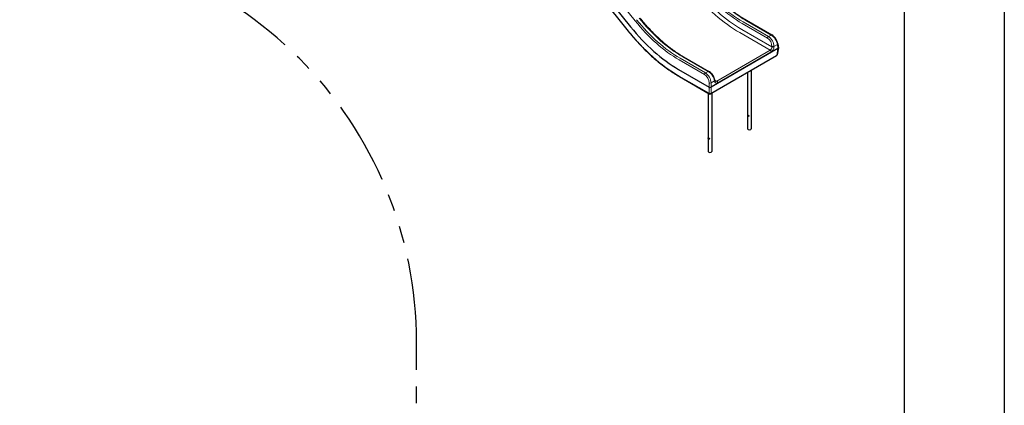
# Model space of a CAD drawing. Units: inches. Extents: x -1122 to 1815, y -532 to 308.
# Drawn here: x 1638 to 1815, y 104 to 173 of the extents above; entities that cross this region are included whole.
import ezdxf

# ---------------------------------------------------------------- set-up
doc = ezdxf.new("R2010")
doc.units = ezdxf.units.IN
doc.header["$LTSCALE"] = 64
doc.header["$MEASUREMENT"] = 0
doc.linetypes.add('PHANTOM2', pattern=[1.25, 0.625, -0.125, 0.125, -0.125, 0.125, -0.125])
for name, color, linetype in [('BOLD', 1, 'CONTINUOUS'), ('NOTES', 7, 'CONTINUOUS'), ('SAFE-ZONE', 5, 'PHANTOM2')]:
    doc.layers.add(name, color=color, linetype=linetype)
doc.layers.add('Visible (ANSI)', color=2, linetype='CONTINUOUS', lineweight=30)
doc.layers.add('Visible Narrow (ANSI)', color=7, linetype='CONTINUOUS', lineweight=20)

msp = doc.modelspace()

# ---------------------------------------------------------------- linework, layer by layer
at = {"layer": 'BOLD'}
msp.add_lwpolyline([(1797.02, -82.24), (1305, -82.24), (1305, 289.77), (1797.02, 289.77)], close=True, dxfattribs=at)
at = {"layer": 'NOTES'}
msp.add_lwpolyline([(1815.02, -100.24), (1287, -100.24), (1287, 307.77), (1815.02, 307.77)], close=True, dxfattribs=at)
at = {"layer": 'SAFE-ZONE', "color": 7, "ltscale": 0.375}
msp.add_lwpolyline([(1388.31, 169.06), (1388.31, 72, 0.414213), (1460.31, 0), (1534.56, 0, 0.038383), (1545.57, 0.84), (1643, 8.33, 0.391915), (1709.49, 80.12), (1709.49, 115.12, 0.414214), (1637.49, 187.12), (1604.26, 187.12, 0.341747), (1534.56, 241.06), (1460.31, 241.06, 0.414214), (1388.31, 169.06)], format="xyb", dxfattribs=at)
at = {"layer": 'Visible (ANSI)', "color": 7}
for p, q in [((1731.34, 190.99), (1747.49, 170.89)), ((1731.77, 191.73), (1747.92, 171.64)), ((1768.73, 172.83), (1773.28, 170.2)), ((1774.35, 168.62), (1774.45, 167.9)), ((1757.42, 166.3), (1761.97, 163.67)), ((1774.1, 166.44), (1762.31, 159.64)), ((1774.38, 167.78), (1762.36, 160.84)), ((1774.45, 167.87), (1774.22, 166.62)), ((1756.53, 164.01), (1762.01, 160.84)), ((1756.69, 162.73), (1762.06, 159.64)), ((1768.93, 163.46), (1768.93, 153.39)), ((1769.58, 163.84), (1769.58, 153.39)), ((1763.05, 162.1), (1763.06, 162.02)), ((1761.85, 159.75), (1761.85, 149.31)), ((1762.51, 159.75), (1762.51, 149.31))]:
    msp.add_line(p, q, dxfattribs=at)
for centre, start, end in [((1773.97, 166.66), 300, 349.4868), ((1762.18, 159.85), 240, 300)]:
    msp.add_arc(centre, 0.25, start, end, dxfattribs=at)
for centre, major_axis, ratio, start_param, end_param in [((1756.53, 183.88), (12.17, -21.07), 0.57735, 4.974188, 5.497787), ((1774.2, 167.89), (-0.252, 0.005), 0.57211, 2.373353, 3.235649), ((1774.36, 166.81), (0.043, 0.979), 0.177357, 0.110396, 0.112622), ((1762.18, 160.95), (0.25, 0), 0.596103, 3.932666, 5.492112), ((1762.18, 159.78), (-0.2, 1.07), 0.144844, 6.158116, 6.160342), ((1762.18, 159.78), (0.2, 1.07), 0.144844, 0.122843, 0.12507), ((1769.25, 153.39), (0.329, 0), 0.57735, 3.141593, 6.283185), ((1762.18, 149.31), (0.329, 0), 0.57735, 3.141593, 6.283185)]:
    msp.add_ellipse(centre, major_axis=major_axis, ratio=ratio, start_param=start_param, end_param=end_param, dxfattribs=at)
for points, knots in [([(1760.9, 179.77), (1761.38, 179.18), (1761.87, 178.61), (1762.87, 177.52), (1763.38, 177), (1764.42, 176.01), (1764.95, 175.54), (1766.02, 174.66), (1766.56, 174.25), (1767.64, 173.49), (1768.19, 173.15), (1768.73, 172.83)], [1.0471976, 1.0471976, 1.0471976, 1.0471976, 1.1519173, 1.1519173, 1.2566371, 1.2566371, 1.3613568, 1.3613568, 1.4660766, 1.4660766, 1.5707963, 1.5707963, 1.5707963, 1.5707963]), ([(1749.59, 173.24), (1750.07, 172.65), (1750.55, 172.08), (1751.55, 170.99), (1752.07, 170.47), (1753.11, 169.48), (1753.63, 169.01), (1754.7, 168.13), (1755.24, 167.72), (1756.33, 166.96), (1756.87, 166.61), (1757.42, 166.3)], [1.0471976, 1.0471976, 1.0471976, 1.0471976, 1.1519173, 1.1519173, 1.2566371, 1.2566371, 1.3613568, 1.3613568, 1.4660766, 1.4660766, 1.5707963, 1.5707963, 1.5707963, 1.5707963]), ([(1747.49, 170.89), (1748.04, 170.2), (1748.62, 169.54), (1749.79, 168.26), (1750.39, 167.64), (1751.61, 166.48), (1752.23, 165.93), (1753.49, 164.89), (1754.12, 164.41), (1755.4, 163.52), (1756.05, 163.11), (1756.69, 162.73)], [1.0471976, 1.0471976, 1.0471976, 1.0471976, 1.1519173, 1.1519173, 1.2566371, 1.2566371, 1.3613568, 1.3613568, 1.4660766, 1.4660766, 1.5707963, 1.5707963, 1.5707963, 1.5707963]), ([(1774.35, 168.62), (1774.33, 168.74), (1774.3, 168.86), (1774.21, 169.11), (1774.15, 169.23), (1774.02, 169.47), (1773.94, 169.58), (1773.77, 169.8), (1773.68, 169.9), (1773.49, 170.07), (1773.38, 170.14), (1773.28, 170.2)], [-1.487655, -1.487655, -1.487655, -1.487655, -1.190124, -1.190124, -0.892593, -0.892593, -0.595062, -0.595062, -0.297531, -0.297531, 0, 0, 0, 0]), ([(1763.05, 162.1), (1763.03, 162.22), (1763, 162.34), (1762.91, 162.58), (1762.85, 162.71), (1762.71, 162.94), (1762.63, 163.06), (1762.46, 163.27), (1762.37, 163.37), (1762.17, 163.54), (1762.07, 163.61), (1761.97, 163.67)], [-1.487655, -1.487655, -1.487655, -1.487655, -1.190124, -1.190124, -0.892593, -0.892593, -0.595062, -0.595062, -0.297531, -0.297531, 0, 0, 0, 0]), ([(1763.06, 162.02), (1763.06, 162.01), (1763.07, 161.99), (1763.08, 161.96), (1763.08, 161.95), (1763.09, 161.93), (1763.09, 161.93), (1763.1, 161.91), (1763.11, 161.91), (1763.11, 161.9), (1763.12, 161.9), (1763.12, 161.9)], [-1.4732429, -1.4732429, -1.4732429, -1.4732429, -1.3356739, -1.3356739, -1.198105, -1.198105, -1.0605361, -1.0605361, -0.9229671, -0.9229671, -0.7853982, -0.7853982, -0.7853982, -0.7853982]), ([(1769.02, 155.59), (1769.01, 155.6), (1769, 155.61), (1768.98, 155.64), (1768.97, 155.66), (1768.96, 155.69), (1768.95, 155.71), (1768.95, 155.75), (1768.94, 155.76), (1768.94, 155.78), (1768.94, 155.79), (1768.95, 155.81), (1768.95, 155.83), (1768.96, 155.83), (1768.97, 155.84), (1768.98, 155.84), (1769, 155.84), (1769.01, 155.83), (1769.02, 155.82)], [3.275605, 3.275605, 3.275605, 3.275605, 3.548387, 3.548387, 3.821169, 3.821169, 4.094321, 4.094321, 4.367473, 4.367473, 4.367473, 4.640625, 4.640625, 4.913778, 4.913778, 5.18656, 5.18656, 5.459341, 5.459341, 5.459341, 5.459341]), ([(1769, 155.81), (1769, 155.79), (1769, 155.78), (1769, 155.74), (1769.01, 155.72), (1769.02, 155.69), (1769.02, 155.67), (1769.04, 155.64), (1769.06, 155.63), (1769.08, 155.61), (1769.1, 155.61), (1769.12, 155.61), (1769.12, 155.61), (1769.12, 155.61)], [0, 0, 0, 0, 0.276096, 0.276096, 0.552192, 0.552192, 0.827248, 0.827248, 1.102304, 1.102304, 1.37736, 1.37736, 1.461728, 1.461728, 1.461728, 1.461728]), ([(1769.02, 155.82), (1769.03, 155.82), (1769.05, 155.81), (1769.08, 155.78), (1769.09, 155.77), (1769.11, 155.74), (1769.13, 155.73), (1769.14, 155.69), (1769.14, 155.68), (1769.14, 155.65), (1769.14, 155.63), (1769.13, 155.61), (1769.11, 155.6), (1769.09, 155.59), (1769.08, 155.58), (1769.05, 155.58), (1769.03, 155.59), (1769.02, 155.59)], [1.091868, 1.091868, 1.091868, 1.091868, 1.36465, 1.36465, 1.637432, 1.637432, 1.910584, 1.910584, 2.183737, 2.183737, 2.456889, 2.456889, 2.730041, 2.730041, 3.002823, 3.002823, 3.275605, 3.275605, 3.275605, 3.275605]), ([(1761.95, 151.51), (1761.94, 151.52), (1761.93, 151.53), (1761.91, 151.56), (1761.9, 151.57), (1761.89, 151.61), (1761.88, 151.63), (1761.87, 151.66), (1761.87, 151.68), (1761.87, 151.7), (1761.87, 151.71), (1761.87, 151.72), (1761.88, 151.74), (1761.89, 151.75), (1761.9, 151.76), (1761.91, 151.76), (1761.93, 151.75), (1761.94, 151.75), (1761.95, 151.74)], [3.275605, 3.275605, 3.275605, 3.275605, 3.548387, 3.548387, 3.821169, 3.821169, 4.094321, 4.094321, 4.367473, 4.367473, 4.367473, 4.640625, 4.640625, 4.913778, 4.913778, 5.18656, 5.18656, 5.459341, 5.459341, 5.459341, 5.459341]), ([(1761.93, 151.73), (1761.93, 151.71), (1761.93, 151.69), (1761.93, 151.66), (1761.94, 151.64), (1761.95, 151.6), (1761.95, 151.59), (1761.97, 151.56), (1761.98, 151.54), (1762.01, 151.53), (1762.03, 151.53), (1762.04, 151.53), (1762.05, 151.53), (1762.05, 151.53)], [0, 0, 0, 0, 0.276096, 0.276096, 0.552192, 0.552192, 0.827248, 0.827248, 1.102304, 1.102304, 1.37736, 1.37736, 1.461728, 1.461728, 1.461728, 1.461728]), ([(1761.95, 151.74), (1761.96, 151.73), (1761.98, 151.72), (1762.01, 151.7), (1762.02, 151.69), (1762.04, 151.66), (1762.05, 151.64), (1762.07, 151.61), (1762.07, 151.6), (1762.07, 151.57), (1762.07, 151.55), (1762.05, 151.53), (1762.04, 151.52), (1762.02, 151.5), (1762.01, 151.5), (1761.98, 151.5), (1761.96, 151.5), (1761.95, 151.51)], [1.091868, 1.091868, 1.091868, 1.091868, 1.36465, 1.36465, 1.637432, 1.637432, 1.910584, 1.910584, 2.183737, 2.183737, 2.456889, 2.456889, 2.730041, 2.730041, 3.002823, 3.002823, 3.275605, 3.275605, 3.275605, 3.275605])]:
    msp.add_open_spline(points, degree=3, knots=knots, dxfattribs=at)
for points in [[(1769, 155.83), (1769, 155.83), (1769, 155.82), (1769, 155.81)], [(1761.93, 151.75), (1761.93, 151.74), (1761.93, 151.74), (1761.93, 151.73)]]:
    msp.add_open_spline(points, degree=3, dxfattribs=at)
at = {"layer": 'Visible Narrow (ANSI)', "color": 7}
for p, q in [((1732.6, 192.81), (1748.76, 172.72)), ((1747.5, 170.94), (1731.35, 191.03)), ((1767.96, 172.26), (1772.51, 169.63)), ((1772.68, 169.92), (1768.13, 172.55)), ((1768.61, 172.82), (1773.15, 170.19)), ((1767.52, 170.63), (1772.99, 167.47)), ((1773.31, 168.06), (1767.87, 171.2)), ((1773.15, 170.19), (1772.68, 169.92)), ((1773.31, 168.14), (1773.31, 168.06)), ((1773.66, 168.14), (1774.28, 168.5)), ((1773.66, 168.06), (1773.66, 168.14)), ((1774.28, 168.5), (1774.38, 167.78)), ((1757.29, 166.29), (1761.84, 163.66)), ((1774.15, 166.54), (1762.36, 159.73)), ((1772.99, 167.47), (1763.38, 161.92)), ((1763.56, 161.63), (1773.17, 167.18)), ((1774.38, 167.78), (1774.15, 166.54)), ((1756.64, 165.73), (1761.19, 163.1)), ((1761.37, 163.39), (1756.82, 166.01)), ((1762.01, 159.73), (1756.64, 162.83)), ((1761.84, 163.66), (1761.37, 163.39)), ((1762.01, 161.62), (1762.01, 160.84)), ((1762.36, 161.62), (1762.98, 161.97)), ((1762.36, 160.84), (1762.36, 161.62)), ((1762.98, 161.97), (1762.99, 161.9)), ((1763.38, 161.92), (1763.05, 162.11)), ((1762.01, 160.84), (1762.01, 159.73)), ((1762.36, 159.73), (1762.36, 160.84))]:
    msp.add_line(p, q, dxfattribs=at)
for centre, major_axis, ratio, start_param, end_param in [((1767.87, 190.43), (-11.77, 20.39), 0.57735, 1.832596, 2.356194), ((1767.96, 190.48), (11.16, -19.32), 0.57735, 4.974188, 5.497787), ((1768.13, 190.58), (-11.04, 19.13), 0.57735, 1.832596, 2.356194), ((1768.61, 190.85), (11.04, -19.13), 0.57735, 4.974188, 5.497787), ((1767.52, 190.22), (12, -20.79), 0.57735, 4.974188, 5.497787), ((1756.64, 183.95), (11.16, -19.32), 0.57735, 4.974188, 5.497787), ((1756.82, 184.05), (-11.04, 19.13), 0.57735, 1.832596, 2.356194), ((1757.29, 184.32), (11.04, -19.13), 0.57735, 4.974188, 5.497787), ((1756.64, 183.94), (-12.93, 22.4), 0.57735, 1.832596, 2.356194), ((1772.68, 169.72), (0.125, 0.217), 0.57735, 0.785398, 2.258641), ((1772.59, 168.64), (-0.65, 1.36), 0.622179, 4.058003, 5.545659), ((1773.15, 169.99), (0.125, 0.217), 0.57735, 0, 0.785398), ((1773.23, 169.01), (0.82, -1.26), 0.536046, 0.838363, 2.326018), ((1772.42, 168.56), (0.52, -1.14), 0.630499, 0.927809, 2.415464), ((1772.95, 167.9), (-0.196, -0.463), 0.643757, 0.705722, 2.178965), ((1773.13, 167.82), (0.323, 0.678), 0.623099, 3.877907, 5.35115), ((1773.48, 168.23), (0.25, -0.003), 0.468878, 3.937093, 5.499801), ((1773.48, 168.14), (0.25, -0.003), 0.468878, 3.937093, 5.499801), ((1774.1, 168.58), (0.247, 0.036), 0.573382, 5.418663, 6.283185), ((1772.99, 167.26), (0.125, -0.217), 0.57735, 0.868539, 2.356194), ((1773.97, 166.66), (0.125, -0.217), 0.57735, 0, 0.678662), ((1773.97, 166.66), (0.246, -0.046), 0.570835, 5.609002, 6.283185), ((1761.37, 163.18), (-0.125, -0.217), 0.57735, 3.926991, 5.414646), ((1761.12, 162.04), (0.54, -1.13), 0.623099, 0.917624, 2.405279), ((1761.3, 162.12), (-0.67, 1.35), 0.615847, 4.049952, 5.537607), ((1761.84, 163.46), (0.125, 0.217), 0.57735, 0, 0.785398), ((1761.93, 162.49), (0.83, -1.25), 0.528637, 0.833967, 2.321622), ((1762.18, 161.7), (-0.25, 0), 0.477818, 0.788846, 2.352746), ((1762.8, 162.06), (0.247, 0.039), 0.58096, 5.410914, 6.283185), ((1762.81, 161.98), (0.247, 0.039), 0.58096, 5.410914, 6.283185), ((1763.51, 162.27), (0.323, 0.678), 0.623099, 2.404664, 3.877907), ((1763.34, 162.35), (-0.196, -0.463), 0.643757, 6.203509, 6.988908), ((1763.38, 161.71), (0.125, -0.217), 0.57735, 0.868539, 2.356194), ((1762.18, 159.85), (-0.125, -0.217), 0.57735, 5.604523, 6.283185), ((1762.18, 159.85), (-0.25, 0), 0.693156, 0.791073, 2.35052), ((1762.18, 159.85), (0.125, -0.217), 0.57735, 0, 0.678662)]:
    msp.add_ellipse(centre, major_axis=major_axis, ratio=ratio, start_param=start_param, end_param=end_param, dxfattribs=at)

doc.saveas('drawing.dxf')
